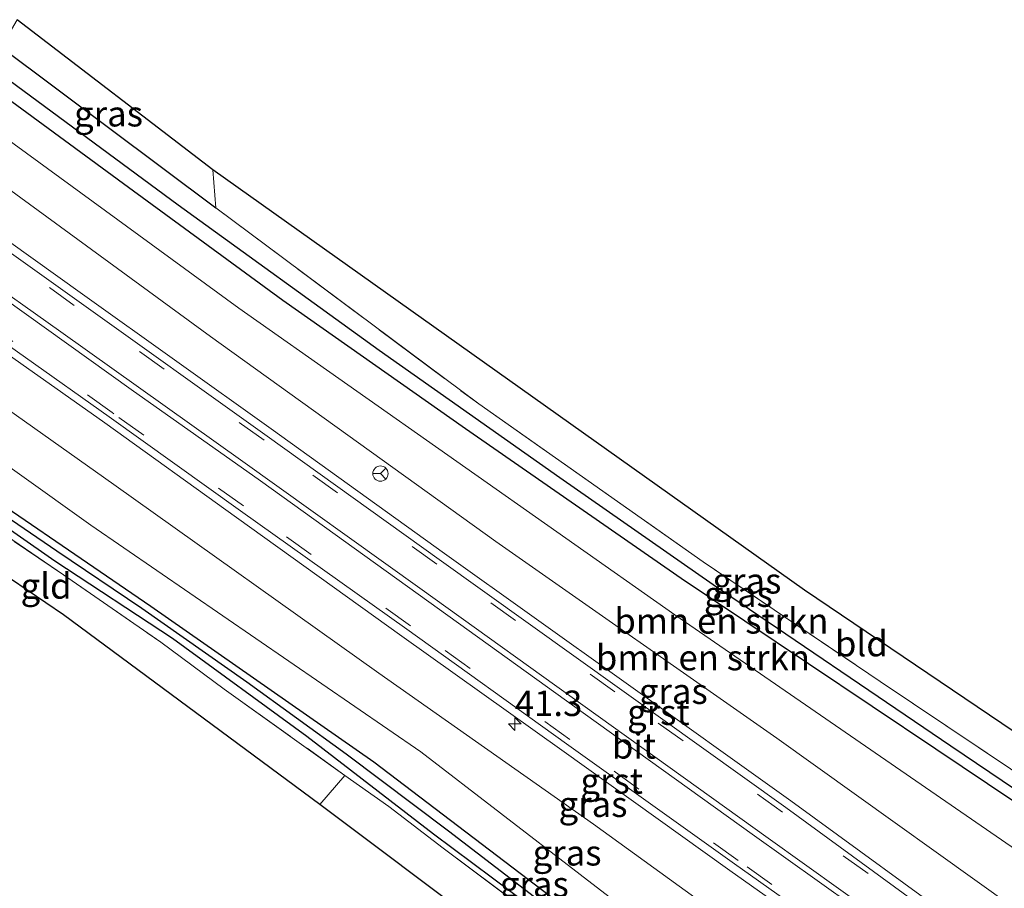
# Model space of a CAD drawing. Units: metres. Extents: x 229997 to 240003, y 481249 to 487501.
# Drawn here: x 235659 to 235756, y 486066 to 486151 of the extents above; entities that cross this region are included whole.
import ezdxf
from ezdxf.enums import TextEntityAlignment as Align

# ---------------------------------------------------------------- set-up
doc = ezdxf.new("R2010")
doc.units = ezdxf.units.M
doc.linetypes.add('IE-TERREINAFSCHEIDING', pattern=[10, 8, -2])
doc.linetypes.add('VW-3-9_STREEP', pattern=[12, 3, -9])
doc.layers.get('0').update_dxf_attribs({"lineweight": 25})
for name, color, linetype, lineweight in [('B-ME-AM-KILOMETR-S-B1', 7, 'Continuous', 18), ('B-ME-GR-BOMENSTRUIKEN-GV-B6', 93, 'Continuous', 18), ('B-ME-GW-INSTEEKWATERGANG-L-B1', 10, 'Continuous', 25), ('B-ME-GW-KRUINLIJN-L-B1', 93, 'Continuous', 18), ('B-ME-GW-TEENLIJN-L-B1', 93, 'Continuous', 18), ('B-ME-GW-WATERGANG-GREPPEL-L-B1', 10, 'Continuous', 25), ('B-ME-IE-GRASLAND-GV-B6', 93, 'Continuous', 18), ('B-ME-IE-GRONDWERKLIJN-GROND_INGERICHT-GV-B6', 253, 'Continuous', 18), ('B-ME-IE-TERREINAFSCHEIDING-RASTERHEKWERK-L-B1', 8, 'IE-TERREINAFSCHEIDING', 18), ('B-ME-KG-KADASTRAAL-OPNAMEDTMGRENS-L-B1', 10, 'Continuous', 25), ('B-ME-VH-VERH_SOORT-BITUMEN-GV-B6', 8, 'IE-TERREINAFSCHEIDING-NATUURLIJK-HOUTWAL', 18), ('B-ME-VH-VERH_SOORT-GV-B6', 8, 'Continuous', 18), ('B-ME-VW-MARKERING-39STREEP-015-L-B1', 255, 'VW-3-9_STREEP', 18), ('B-ME-VW-MARKERING-STREEP-015-L-B1', 7, 'Continuous', 18), ('B-ME-VW-MEUBILAIR_WEGMEUBILAIR-RONA-S-B1', 8, 'Continuous', 18)]:
    doc.layers.add(name, color=color, linetype=linetype, lineweight=lineweight)
doc.styles.add('NLCS-ISO', font='NLCS-ISO.TTF')
doc.linetypes.add('IE-TERREINAFSCHEIDING-NATUURLIJK-HOUTWAL', pattern='A,7,-1.5,[67,NLCS.SHX,S=0.75,R=45,X=0,Y=0],-1.5,7,-1.5,[70,NLCS.SHX,S=0.75,R=0,X=0,Y=0],-1.5', length=20)

# ---------------------------------------------------------------- blocks, each defined once
blk = doc.blocks.new('wegwijzer')
for q in [(-0.53, -0.53), (0, 0.75), (0.53, -0.53)]:
    blk.add_line((0, 0), q)
blk.add_circle((0, 0), 0.75)
blk = doc.blocks.new('hecto')
for p, q in [((0, 0.625), (-0.625, 0)), ((0, -0.625), (0, 0.625)), ((-0.625, 0), (0.625, 0)), ((0.625, 0), (0, -0.625))]:
    blk.add_line(p, q)

msp = doc.modelspace()

# ---------------------------------------------------------------- linework, layer by layer
at = {"layer": 'B-ME-GR-BOMENSTRUIKEN-GV-B6'}
for points in [[(235803.372, 486042.607, 15.282), (235801.454, 486039.816, 15.443), (235764.115, 486064.385, 16.178), (235723.249, 486092.554, 16.52), (235680.453, 486122.678, 15.844), (235653.047, 486142.683, 15.666), (235654.958, 486145.311, 15.538), (235669.621, 486134.559, 15.748), (235684.766, 486123.449, 15.957), (235702.701, 486110.844, 16.203), (235723.871, 486096.175, 16.487), (235748.845, 486079.417, 16.324), (235771.694, 486064.047, 15.823), (235803.372, 486042.607, 15.282)], [(235801.454, 486039.816, 15.443), (235797.806, 486034.51, 19.458), (235782.33, 486045.548, 19.468), (235760.485, 486060.961, 19.401), (235733.241, 486080.464, 19.1), (235705.676, 486099.761, 18.712), (235677.674, 486119.898, 18.224), (235650.77, 486139.552, 17.597), (235653.047, 486142.683, 15.666), (235680.453, 486122.678, 15.844), (235723.249, 486092.554, 16.52), (235764.115, 486064.385, 16.178), (235801.454, 486039.816, 15.443)]]:
    msp.add_polyline3d(points, dxfattribs=at)
at = {"layer": 'B-ME-GW-INSTEEKWATERGANG-L-B1'}
msp.add_line((235657.128, 486148.295, 15.687), (235678.219, 486132.525, 16.157), dxfattribs=at)
for points in [[(235654.958, 486145.311, 15.538), (235669.621, 486134.559, 15.748), (235684.766, 486123.449, 15.957), (235702.701, 486110.844, 16.203), (235723.871, 486096.175, 16.487), (235748.845, 486079.417, 16.324), (235771.694, 486064.047, 15.823), (235803.372, 486042.607, 15.282)], [(235635.7, 486118.83, 14.75), (235650.765, 486107.814, 15.038), (235671.825, 486093.407, 15.501), (235693.71, 486078.145, 16.048), (235712.587, 486063.754, 15.957), (235731.245, 486049.199, 15.556), (235749.928, 486034.98, 15.042), (235768.011, 486020.723, 14.687), (235781.419, 486010.673, 14.498)], [(235780.513, 486009.355, 14.419), (235772.892, 486015.221, 14.545), (235757.265, 486026.985, 14.955), (235742.495, 486038.396, 15.109), (235727.886, 486049.468, 15.547), (235713.06, 486060.96, 15.965), (235699.573, 486071.043, 16.078), (235687.12, 486080.623, 15.957), (235673.956, 486090.231, 15.627), (235662.413, 486097.849, 15.33), (235646.941, 486108.64, 14.988), (235634.365, 486116.994, 14.69)]]:
    msp.add_polyline3d(points, dxfattribs=at)
at = {"layer": 'B-ME-GW-KRUINLIJN-L-B1'}
msp.add_polyline3d([(235787.647, 486019.733, 19.522), (235769.745, 486032.719, 19.409), (235741.658, 486052.894, 19.167), (235715.261, 486072.021, 18.842), (235694.195, 486086.838, 18.591), (235668.192, 486105.36, 18.128), (235640.29, 486125.142, 17.463)], dxfattribs=at)
at = {"layer": 'B-ME-GW-TEENLIJN-L-B1'}
for points in [[(235653.047, 486142.683, 15.666), (235680.453, 486122.678, 15.844), (235723.249, 486092.554, 16.52), (235764.115, 486064.385, 16.178), (235801.454, 486039.816, 15.443)], [(235637.682, 486121.555, 14.96), (235665.939, 486101.362, 15.552), (235698.311, 486079.124, 16.491), (235721.775, 486061.053, 16.094), (235741.984, 486045.106, 15.527), (235764.781, 486027.279, 15.034), (235783.198, 486013.261, 14.654)]]:
    msp.add_polyline3d(points, dxfattribs=at)
at = {"layer": 'B-ME-GW-WATERGANG-GREPPEL-L-B1'}
for points in [[(235655.879, 486146.578, 14.88), (235674.518, 486132.826, 15.188), (235694.218, 486118.534, 15.397), (235711.961, 486106.045, 15.577), (235726.989, 486095.529, 15.844), (235750.328, 486079.705, 15.936), (235775.69, 486062.558, 15.351), (235803.246, 486044.015, 14.679), (235803.994, 486043.512, 14.669)], [(235635.082, 486117.98, 14.169), (235644.478, 486111.373, 14.458), (235652.952, 486105.431, 14.641), (235662.595, 486098.843, 14.884), (235670.959, 486093.235, 15.101), (235681.231, 486085.976, 15.389), (235690.979, 486078.932, 15.46), (235701.024, 486071.361, 15.481), (235714.544, 486060.969, 15.309), (235727.78, 486050.666, 15.113), (235742.775, 486039.21, 14.625), (235757.138, 486028.159, 14.454), (235772.61, 486016.429, 14.157), (235780.982, 486010.037, 13.986)]]:
    msp.add_polyline3d(points, dxfattribs=at)
at = {"layer": 'B-ME-IE-GRASLAND-GV-B6'}
for points in [[(235658.699, 486150.995, 15.453), (235677.92, 486136.248, 16.166), (235678.219, 486132.525, 16.157), (235657.128, 486148.295, 15.687), (235658.699, 486150.995, 15.453)], [(235804.742, 486044.599, 15.191), (235803.994, 486043.512, 14.669), (235803.246, 486044.015, 14.679), (235775.69, 486062.558, 15.351), (235750.328, 486079.705, 15.936), (235726.989, 486095.529, 15.844), (235711.961, 486106.045, 15.577), (235694.218, 486118.534, 15.397), (235674.518, 486132.826, 15.188), (235655.879, 486146.578, 14.88), (235657.128, 486148.295, 15.687), (235678.219, 486132.525, 16.157), (235703.995, 486113.272, 16.245), (235726.023, 486097.783, 16.554), (235743.386, 486086.019, 16.725), (235756.187, 486077.443, 16.616), (235768.705, 486068.7, 16.036), (235792.912, 486052.539, 15.41), (235804.742, 486044.599, 15.191)], [(235803.994, 486043.512, 14.669), (235803.372, 486042.607, 15.282), (235771.694, 486064.047, 15.823), (235748.845, 486079.417, 16.324), (235723.871, 486096.175, 16.487), (235702.701, 486110.844, 16.203), (235684.766, 486123.449, 15.957), (235669.621, 486134.559, 15.748), (235654.958, 486145.311, 15.538), (235655.879, 486146.578, 14.88), (235674.518, 486132.826, 15.188), (235694.218, 486118.534, 15.397), (235711.961, 486106.045, 15.577), (235726.989, 486095.529, 15.844), (235750.328, 486079.705, 15.936), (235775.69, 486062.558, 15.351), (235803.246, 486044.015, 14.679), (235803.994, 486043.512, 14.669)], [(235795.583, 486030.979, 19.986), (235795.283, 486030.579, 19.986), (235786.697, 486036.731, 19.941), (235769.299, 486049.139, 19.82), (235752.559, 486061.207, 19.701), (235734.622, 486074.309, 19.51), (235718.224, 486086.005, 19.304), (235700.633, 486098.603, 19.084), (235683.644, 486110.813, 18.8), (235665.135, 486124.032, 18.49), (235648.365, 486136.031, 18.136), (235648.636, 486136.451, 18.136), (235650.77, 486139.552, 17.597), (235677.674, 486119.898, 18.224), (235705.676, 486099.761, 18.712), (235733.241, 486080.464, 19.1), (235760.485, 486060.961, 19.401), (235782.33, 486045.548, 19.468), (235797.806, 486034.51, 19.458), (235795.583, 486030.979, 19.986)], [(235789.835, 486023.145, 20.039), (235787.647, 486019.733, 19.522), (235769.745, 486032.719, 19.409), (235741.658, 486052.894, 19.167), (235715.261, 486072.021, 18.842), (235694.195, 486086.838, 18.591), (235668.192, 486105.36, 18.128), (235640.29, 486125.142, 17.463), (235643.15, 486127.787, 18.093), (235643.429, 486128.202, 18.093), (235650.803, 486123.068, 18.264), (235667.321, 486111.403, 18.574), (235680.218, 486102.112, 18.794), (235696.464, 486090.472, 19.067), (235712.143, 486079.267, 19.295), (235728.649, 486067.465, 19.515), (235741.942, 486058.032, 19.66), (235758.292, 486046.308, 19.796), (235771.268, 486037.018, 19.88), (235782.833, 486028.775, 20.007), (235790.131, 486023.549, 20.039), (235789.835, 486023.145, 20.039)], [(235787.647, 486019.733, 19.522), (235783.198, 486013.261, 14.654), (235764.781, 486027.279, 15.034), (235741.984, 486045.106, 15.527), (235721.775, 486061.053, 16.094), (235698.311, 486079.124, 16.491), (235665.939, 486101.362, 15.552), (235637.682, 486121.555, 14.96), (235640.29, 486125.142, 17.463), (235668.192, 486105.36, 18.128), (235694.195, 486086.838, 18.591), (235715.261, 486072.021, 18.842), (235741.658, 486052.894, 19.167), (235769.745, 486032.719, 19.409), (235787.647, 486019.733, 19.522)], [(235783.198, 486013.261, 14.654), (235781.419, 486010.673, 14.498), (235768.011, 486020.723, 14.687), (235749.928, 486034.98, 15.042), (235731.245, 486049.199, 15.556), (235712.587, 486063.754, 15.957), (235693.71, 486078.145, 16.048), (235671.825, 486093.407, 15.501), (235650.765, 486107.814, 15.038), (235635.7, 486118.83, 14.75), (235637.682, 486121.555, 14.96), (235665.939, 486101.362, 15.552), (235698.311, 486079.124, 16.491), (235721.775, 486061.053, 16.094), (235741.984, 486045.106, 15.527), (235764.781, 486027.279, 15.034), (235783.198, 486013.261, 14.654)], [(235781.419, 486010.673, 14.498), (235780.982, 486010.037, 13.986), (235772.61, 486016.429, 14.157), (235757.138, 486028.159, 14.454), (235742.775, 486039.21, 14.625), (235727.78, 486050.666, 15.113), (235714.544, 486060.969, 15.309), (235701.024, 486071.361, 15.481), (235690.979, 486078.932, 15.46), (235681.231, 486085.976, 15.389), (235670.959, 486093.235, 15.101), (235662.595, 486098.843, 14.884), (235652.952, 486105.431, 14.641), (235644.478, 486111.373, 14.458), (235635.082, 486117.98, 14.169), (235635.7, 486118.83, 14.75), (235650.765, 486107.814, 15.038), (235671.825, 486093.407, 15.501), (235693.71, 486078.145, 16.048), (235712.587, 486063.754, 15.957), (235731.245, 486049.199, 15.556), (235749.928, 486034.98, 15.042), (235768.011, 486020.723, 14.687), (235781.419, 486010.673, 14.498)], [(235713.06, 486060.96, 15.965), (235699.573, 486071.043, 16.078), (235687.12, 486080.623, 15.957), (235673.956, 486090.231, 15.627), (235662.413, 486097.849, 15.33), (235646.941, 486108.64, 14.988), (235634.365, 486116.994, 14.69), (235635.082, 486117.98, 14.169), (235644.478, 486111.373, 14.458), (235652.952, 486105.431, 14.641), (235662.595, 486098.843, 14.884), (235670.959, 486093.235, 15.101), (235681.231, 486085.976, 15.389), (235690.979, 486078.932, 15.46), (235701.024, 486071.361, 15.481), (235714.544, 486060.969, 15.309)], [(235710.978, 486061.826, 16.057), (235700.512, 486069.645, 16.186), (235695.163, 486073.752, 16.291), (235690.855, 486076.807, 16.37), (235679.021, 486085.283, 16.245), (235672.793, 486089.883, 15.823), (235663.242, 486096.482, 15.451), (235650.178, 486105.42, 15.184), (235633.993, 486116.482, 14.961), (235634.365, 486116.994, 14.69), (235646.941, 486108.64, 14.988), (235662.413, 486097.849, 15.33), (235673.956, 486090.231, 15.627), (235687.12, 486080.623, 15.957), (235699.573, 486071.043, 16.078), (235713.06, 486060.96, 15.965)]]:
    msp.add_polyline3d(points, dxfattribs=at)
at = {"layer": 'B-ME-IE-GRONDWERKLIJN-GROND_INGERICHT-GV-B6'}
for points in [[(235806.817, 486047.577, 15.297), (235804.742, 486044.599, 15.191), (235792.912, 486052.539, 15.41), (235768.705, 486068.7, 16.036), (235756.187, 486077.443, 16.616), (235743.386, 486086.019, 16.725), (235726.023, 486097.783, 16.554), (235703.995, 486113.272, 16.245), (235678.219, 486132.525, 16.157), (235677.92, 486136.248, 16.166), (235735.953, 486094.975, 16.499), (235756.53, 486081.085, 16.633), (235780.556, 486065.131, 15.602), (235806.817, 486047.577, 15.297)], [(235633.993, 486116.482, 14.961), (235650.178, 486105.42, 15.184), (235663.242, 486096.482, 15.451), (235672.793, 486089.883, 15.823), (235679.021, 486085.283, 16.245), (235690.855, 486076.807, 16.37), (235688.393, 486073.933, 16.227), (235663.244, 486092.557, 15.205), (235632.02, 486113.76, 14.647), (235633.993, 486116.482, 14.961)], [(235780.043, 486008.672, 14.56), (235778.215, 486006.058, 14.437), (235720.379, 486049.917, 15.673), (235688.393, 486073.933, 16.227), (235690.855, 486076.807, 16.37), (235695.163, 486073.752, 16.291), (235700.512, 486069.645, 16.186), (235710.978, 486061.826, 16.057), (235721.233, 486053.891, 15.81), (235733.169, 486044.792, 15.418), (235745.852, 486034.937, 15.08), (235755.854, 486026.973, 15.076), (235766.831, 486018.769, 14.846), (235773.969, 486013.227, 14.433), (235780.043, 486008.672, 14.56)]]:
    msp.add_polyline3d(points, dxfattribs=at)
at = {"layer": 'B-ME-IE-TERREINAFSCHEIDING-RASTERHEKWERK-L-B1'}
for p, q in [((235677.92, 486136.248, 16.166), (235678.219, 486132.525, 16.157)), ((235690.855, 486076.807, 16.37), (235688.393, 486073.933, 16.227))]:
    msp.add_line(p, q, dxfattribs=at)
for points in [[(235678.219, 486132.525, 16.157), (235703.995, 486113.272, 16.245), (235726.023, 486097.783, 16.554), (235743.386, 486086.019, 16.725), (235756.187, 486077.443, 16.616), (235768.705, 486068.7, 16.036), (235792.912, 486052.539, 15.41), (235804.742, 486044.599, 15.191)], [(235633.993, 486116.482, 14.961), (235650.178, 486105.42, 15.184), (235663.242, 486096.482, 15.451), (235672.793, 486089.883, 15.823), (235679.021, 486085.283, 16.245), (235690.855, 486076.807, 16.37)], [(235690.855, 486076.807, 16.37), (235695.163, 486073.752, 16.291), (235700.512, 486069.645, 16.186), (235710.978, 486061.826, 16.057), (235721.233, 486053.891, 15.81), (235733.169, 486044.792, 15.418), (235745.852, 486034.937, 15.08), (235755.854, 486026.973, 15.076), (235766.831, 486018.769, 14.846), (235773.969, 486013.227, 14.433), (235780.043, 486008.672, 14.56)]]:
    msp.add_polyline3d(points, dxfattribs=at)
at = {"layer": 'B-ME-KG-KADASTRAAL-OPNAMEDTMGRENS-L-B1'}
for points in [[(235806.817, 486047.577, 15.297), (235780.556, 486065.131, 15.602), (235756.53, 486081.085, 16.633), (235735.953, 486094.975, 16.499), (235677.92, 486136.248, 16.166), (235658.699, 486150.995, 15.453)], [(235778.215, 486006.058, 14.437), (235720.379, 486049.917, 15.673), (235688.393, 486073.933, 16.227), (235663.244, 486092.557, 15.205), (235632.02, 486113.76, 14.647)]]:
    msp.add_polyline3d(points, dxfattribs=at)
at = {"layer": 'B-ME-VH-VERH_SOORT-BITUMEN-GV-B6'}
for points in [[(235643.862, 486128.875, 18.154), (235644.205, 486129.411, 18.175), (235645.752, 486131.919, 18.234), (235646.024, 486132.402, 18.235), (235647.6, 486134.864, 18.182), (235647.919, 486135.353, 18.17), (235664.573, 486123.447, 18.526), (235683.253, 486110.092, 18.836), (235700.1, 486098.004, 19.115), (235717.798, 486085.318, 19.354), (235734.117, 486073.659, 19.569), (235752.194, 486060.47, 19.769)], [(235742.338, 486058.73, 19.714), (235729.095, 486068.118, 19.546), (235712.611, 486079.897, 19.353), (235696.943, 486091.146, 19.126), (235680.61, 486102.78, 18.846), (235667.737, 486112.009, 18.637), (235651.304, 486123.653, 18.308), (235643.862, 486128.875, 18.154)]]:
    msp.add_polyline3d(points, dxfattribs=at)
at = {"layer": 'B-ME-VH-VERH_SOORT-GV-B6'}
for points in [[(235648.365, 486136.031, 18.136), (235665.135, 486124.032, 18.49), (235683.644, 486110.813, 18.8), (235700.633, 486098.603, 19.084), (235718.224, 486086.005, 19.304), (235734.622, 486074.309, 19.51), (235752.559, 486061.207, 19.701), (235769.299, 486049.139, 19.82), (235786.697, 486036.731, 19.941), (235795.283, 486030.579, 19.986), (235794.808, 486029.914, 20.074), (235786.284, 486035.997, 20.006), (235768.868, 486048.472, 19.897), (235752.194, 486060.47, 19.769), (235734.117, 486073.659, 19.569), (235717.798, 486085.318, 19.354), (235700.1, 486098.004, 19.115), (235683.253, 486110.092, 18.836), (235664.573, 486123.447, 18.526), (235647.919, 486135.353, 18.17), (235648.365, 486136.031, 18.136)], [(235643.429, 486128.202, 18.093), (235643.862, 486128.875, 18.154), (235651.304, 486123.653, 18.308), (235667.737, 486112.009, 18.637), (235680.61, 486102.78, 18.846), (235696.943, 486091.146, 19.126), (235712.611, 486079.897, 19.353), (235729.095, 486068.118, 19.546), (235742.338, 486058.73, 19.714)], [(235741.942, 486058.032, 19.66), (235728.649, 486067.465, 19.515), (235712.143, 486079.267, 19.295), (235696.464, 486090.472, 19.067), (235680.218, 486102.112, 18.794), (235667.321, 486111.403, 18.574), (235650.803, 486123.068, 18.264), (235643.429, 486128.202, 18.093)]]:
    msp.add_polyline3d(points, dxfattribs=at)
at = {"layer": 'B-ME-VW-MARKERING-39STREEP-015-L-B1'}
for points in [[(235794.595, 486029.623, 20.062), (235786.021, 486035.774, 20.009), (235768.808, 486048.124, 19.916), (235751.953, 486060.171, 19.777), (235733.793, 486073.196, 19.581), (235717.353, 486084.997, 19.352), (235699.9, 486097.535, 19.123), (235682.935, 486109.725, 18.835), (235664.311, 486122.948, 18.541), (235647.6, 486134.864, 18.182)], [(235790.809, 486024.451, 20.106), (235783.613, 486029.618, 20.059), (235771.981, 486037.936, 19.967), (235758.949, 486047.26, 19.864), (235742.525, 486059.099, 19.714), (235729.451, 486068.444, 19.556), (235712.925, 486080.342, 19.342), (235697.31, 486091.479, 19.13), (235680.904, 486103.259, 18.875), (235668.186, 486112.304, 18.656), (235668.045, 486112.43, 18.644), (235651.564, 486124.18, 18.326), (235644.205, 486129.411, 18.175)]]:
    msp.add_polyline3d(points, dxfattribs=at)
at = {"layer": 'B-ME-VW-MARKERING-STREEP-015-L-B1'}
for points in [[(235792.863, 486027.248, 20.152), (235784.104, 486033.524, 20.1), (235766.855, 486045.944, 19.962), (235750.206, 486057.861, 19.841), (235732.38, 486070.643, 19.65), (235715.711, 486082.623, 19.439), (235698.222, 486095.181, 19.177), (235680.841, 486107.631, 18.896), (235663.012, 486120.334, 18.582), (235646.024, 486132.402, 18.235)], [(235792.551, 486026.781, 20.151), (235785.495, 486031.866, 20.118), (235773.734, 486040.235, 20.013), (235760.756, 486049.593, 19.92), (235744.038, 486061.594, 19.756), (235730.833, 486071.041, 19.626), (235714.487, 486082.77, 19.407), (235699.095, 486093.826, 19.2), (235682.592, 486105.707, 18.928), (235669.907, 486114.699, 18.711), (235653.236, 486126.584, 18.387), (235645.752, 486131.919, 18.234)]]:
    msp.add_polyline3d(points, dxfattribs=at)

# ---------------------------------------------------------------- block references
at = {"layer": 'B-ME-AM-KILOMETR-S-B1', "rotation": 90}
msp.add_blockref('hecto', (235707.537, 486081.848, 19.188), dxfattribs=at)
at = {"layer": 'B-ME-VW-MEUBILAIR_WEGMEUBILAIR-RONA-S-B1', "rotation": 90}
msp.add_blockref('wegwijzer', (235694.353, 486106.43, 18.458), dxfattribs=at)

# ---------------------------------------------------------------- texts
at = {"layer": 'B-ME-AM-KILOMETR-S-B1', "ltscale": 0.2, "style": 'NLCS-ISO'}
msp.add_text('41.3', height=2.5, dxfattribs=at).set_placement((235707.537, 486081.848, 19.188), align=Align.BOTTOM_LEFT)
at = {"layer": 'B-ME-GR-BOMENSTRUIKEN-GV-B6', "ltscale": 0.2, "style": 'NLCS-ISO'}
for p in [(235727.8092, 486091.9729), (235725.9927, 486088.3699)]:
    msp.add_text('bmn en strkn', height=2.5, dxfattribs=at).set_placement(p, align=Align.MIDDLE_CENTER)
at = {"layer": 'B-ME-IE-GRASLAND-GV-B6', "ltscale": 0.2, "style": 'NLCS-ISO'}
for p in [(235667.6735, 486141.76), (235730.3105, 486095.9035), (235729.476, 486094.5925), (235723.0855, 486085.0655), (235715.2105, 486073.9675), (235712.6645, 486069.2015), (235709.449, 486066.114)]:
    msp.add_text('gras', height=2.5, dxfattribs=at).set_placement(p, align=Align.MIDDLE_CENTER)
at = {"layer": 'B-ME-IE-GRONDWERKLIJN-GROND_INGERICHT-GV-B6', "ltscale": 0.2, "style": 'NLCS-ISO'}
for s, p in [('gld', (235661.5499, 486095.4031)), ('bld', (235741.5389, 486089.7373))]:
    msp.add_text(s, height=2.5, dxfattribs=at).set_placement(p, align=Align.MIDDLE_CENTER)
at = {"layer": 'B-ME-VH-VERH_SOORT-BITUMEN-GV-B6', "ltscale": 0.2, "style": 'NLCS-ISO'}
msp.add_text('bit', height=2.5, dxfattribs=at).set_placement((235719.228, 486079.7008), align=Align.MIDDLE_CENTER)
at = {"layer": 'B-ME-VH-VERH_SOORT-GV-B6', "ltscale": 0.2, "style": 'NLCS-ISO'}
for p in [(235721.6184, 486083.001), (235717.0403, 486076.264)]:
    msp.add_text('grst', height=2.5, dxfattribs=at).set_placement(p, align=Align.MIDDLE_CENTER)

doc.saveas('drawing.dxf')
